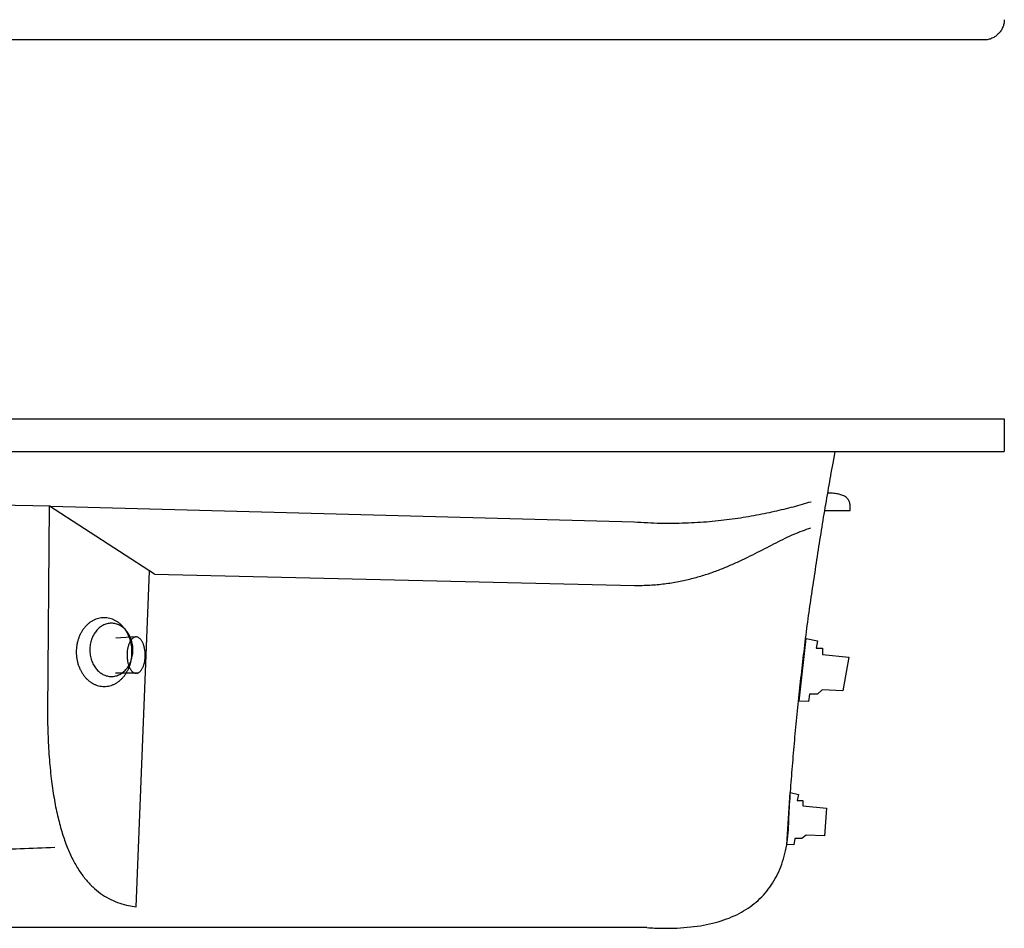
# Model space of a CAD drawing. Extents: x -58 to 122, y 0 to 174.
import ezdxf

# ---------------------------------------------------------------- set-up
doc = ezdxf.new("R2010")
doc.units = 0
doc.header["$LTSCALE"] = 35
doc.header["$MEASUREMENT"] = 0
doc.layers.add('EQUIP', color=7, linetype='CONTINUOUS')
doc.layers.add('EQUIP_I', color=13, linetype='CONTINUOUS')

msp = doc.modelspace()

# ---------------------------------------------------------------- linework, layer by layer
at = {"layer": 'EQUIP'}
for p, q in [((119.8751270455729, 83.7341526372652), (-56.31280575571941, 83.7341526372652)), ((120.0707609927222, 83.74533172001702), (119.8751270455729, 83.7341526372652)), ((-58.21883935507321, 48.00049380761038), (121.781170689183, 48.00049380760993)), ((121.781170689183, 48.00049380760993), (121.7861480855387, 44.8994627557795)), ((-58.21883935507321, 44.89946275577904), (121.7861480855386, 44.8994627557795)), ((31.84981659677476, 39.76336083109709), (10.94402802211403, 40.13328730449712)), ((31.72664721605054, 39.76554030471425), (31.57028643115825, 20.38752854780432)), ((41.67632192248391, 33.32972570540687), (31.75526604133506, 39.76503389659365)), ((31.84981659677476, 39.76336083109709), (86.89993906570476, 38.27733105768448)), ((39.92644749851297, 1.947977900114438), (41.20236455591612, 33.6371588818638)), ((41.67632192248391, 33.32972570540687), (86.9095701187066, 32.27696615079594)), ((39.0309212968383, 2.11422696722957), (39.92644749851297, 1.947977900114438)), ((88.08726125434623, 0), (0, 0))]:
    msp.add_line(p, q, dxfattribs=at)
for points in [[(121.7811606449259, 85.64484418771644), (121.7718447426847, 85.45200501132194), (121.7429654457285, 85.26196060545226), (121.6963859344937, 85.08030051161904), (121.6311746187865, 84.9032983689699), (121.5519894497031, 84.73747530903756), (121.456035656574, 84.58003656098708), (121.3461080100881, 84.43284530563324), (121.222206510226, 84.2959015426668), (121.0880575178898, 84.17293163294016), (120.9408662624199, 84.06300398643543), (120.7843591046994, 83.96705019332512), (120.6166728642913, 83.88600184378629), (120.4424654923116, 83.82172211832085), (120.2598738083043, 83.77421101693153), (120.0707609927251, 83.74533171996563)], [(86.89993906570191, 38.27733105756533), (88.1409412492684, 38.20106928306132), (89.35859688684627, 38.16017050963274), (90.5529074736985, 38.15370314830398), (91.7220143176271, 38.17886944144902), (92.8668505029085, 38.23473929536885), (93.98462724355534, 38.31758186803427), (95.07721070818911, 38.42553697204221), (96.13901584845098, 38.55580086851978), (97.17563070322592, 38.70931411839183), (98.1824062990363, 38.88047971082233), (99.16027572016844, 39.06836755226686), (100.1064486853811, 39.27017838982692), (101.0237214570071, 39.48498512034757), (101.9065104819996, 39.70905241597984), (102.7585421164509, 39.94238625781736), (103.5751673868931, 40.17938963533743)], [(86.90957011870364, 32.27696615072409), (88.37303965582862, 32.31471560756472), (89.75531889688637, 32.44083593290634), (91.06201083348162, 32.64695179714681), (92.29593266178756, 32.91909385086774), (93.46734083271565, 33.2516890079105), (94.577189364383, 33.63076492815526), (95.63387900599992, 34.04608758986888), (96.63928938362517, 34.48741250410239), (97.60368292927114, 34.94544022895707), (98.5270775861942, 35.40899169580507), (99.41880718792959, 35.86690278937067), (100.2798212667564, 36.30799593645361), (101.1203807594245, 36.72390328382062), (101.9423697777916, 37.10158557559635), (102.7523243977581, 37.43173738879022), (103.5539874234295, 37.70411722484141)], [(31.57028643116087, 20.3875285477493), (31.62720742791657, 18.00740382071353), (31.75741294083457, 15.82116773736198), (31.96090895101668, 13.82509394148337), (32.23118928800091, 12.00985607611165), (32.57012311094479, 10.37173077558418), (32.9721358384196, 8.901393178051421), (33.43537326403634, 7.593250758653994), (33.95612248911971, 6.438913235372638), (34.5353210838141, 5.434655747117176), (35.16553577445347, 4.568355674412942), (35.84770114062565, 3.838151334894064), (36.57717568519888, 3.233787772387132), (37.35396688452784, 2.750607041864896), (38.1715685681894, 2.379282786516796), (39.03092129684455, 2.114226967144532)], [(32.26627688701831, 7.561563342375393), (29.01337884694874, 7.424987796709956), (25.78931371318322, 7.317337864426008), (22.60152074045095, 7.247009808634175), (19.45372329431711, 7.215872788841807), (16.35428773270587, 7.235119330353882), (13.30787050548827, 7.305688498823201), (10.32004918462019, 7.435041977992114), (7.395472743578921, 7.628776778540669), (4.543443615159276, 7.895292154123581), (1.766752080611468, 8.237387357949956), (-0.9280912037933149, 8.661593979753434), (-3.536435769295053, 9.17257744139124), (-6.048979183118831, 9.778736996675434), (-8.463864248309733, 10.48380199220628), (-10.77364871956411, 11.29430551314317), (-12.97368212813171, 12.21491298134561)]]:
    msp.add_spline(points, degree=3, dxfattribs=at)
msp.add_open_spline([(88.08726125434623, 0), (88.57530838582852, -0.02430539797023812), (89.52220327954683, -0.07146202638341492), (90.90339667932915, -0.04926505452476704), (92.19959137134356, 0.04485286769067898), (93.41299396331283, 0.2154891750092247), (94.54195118647374, 0.4666607811486756), (95.58759566695437, 0.7937927677239713), (96.54819326583583, 1.199799527598316), (97.42576438381502, 1.682994978749775), (98.21800524602327, 2.246587020770676), (98.92613624770968, 2.888306827800079), (99.54900228265376, 3.607730938721943), (100.084588056763, 4.40643058921205), (100.5338813495819, 5.282213636644883), (100.8992604619724, 6.234380473028523), (101.1760714642309, 7.262835432712109), (101.4455805923404, 8.758406952327277), (101.459540084032, 10.72814861394454), (101.6553904883119, 13.12074462869305), (101.8352141875549, 15.54311312272785), (102.0472224483829, 17.98715401177969), (102.2869615730959, 20.44823792396573), (102.5443139519876, 22.92328478366062), (102.8268574900696, 25.40608452430888), (103.1298398503893, 27.89410305710044), (103.4555325967028, 30.38168945311691), (103.8016787195197, 32.54062370809106), (104.1679867471512, 35.01476459615651), (104.5489745826026, 37.47688036854606), (104.9534844377715, 39.92003471029784), (105.3610478161418, 42.29070671027694), (105.6435645503967, 43.84435963862597), (105.8536946958322, 44.89946275577904)], degree=3, knots=[0, 0, 0, 0, 1.099226553648507, 2.132687487636673, 3.105784787946049, 4.021754621168588, 4.887130550827703, 5.705194944411701, 6.483549866357984, 7.22970685896956, 7.954772461423195, 8.666106797057864, 9.37485156175115, 10.09050183106298, 10.82455421402696, 11.58503039274855, 12.38068398251573, 13.21809563797117, 14.99664729749212, 16.79803160749563, 18.62102200528255, 20.46148207469609, 22.3177358512923, 24.1845889249343, 26.06030717955791, 27.94001122104476, 29.82392364101856, 31.70507265378379, 33.58279837829794, 35.4513786074392, 37.31068815000115, 39.15465564988465, 40.86361742161564, 40.86361742161564, 40.86361742161564, 40.86361742161564], dxfattribs=at)
at = {"layer": 'EQUIP_I', "color": 32}
for p, q in [((104.8610407210987, 39.3543034759382), (107.2435599805902, 39.35812760490717)), ((38.01972699957332, 27.33171537496764), (39.95163030762876, 27.46710221253761)), ((102.4423091851783, 21.37791119455187), (103.1017414750627, 27.26569584635945)), ((103.1017414750627, 27.26569584635945), (104.164114819044, 27.0419559135903)), ((104.164114819044, 27.0419559135903), (104.0422321312382, 26.36449331676567)), ((104.0422321312382, 26.36449331676567), (104.6375175178939, 26.36544879617395)), ((104.6375175178939, 26.36544879617395), (104.6385043980339, 25.75060003997032)), ((104.6385043980339, 25.75060003997032), (107.120653806623, 25.50771235560387)), ((107.120653806623, 25.50771235560387), (106.5714273123156, 22.3487358751463)), ((37.9812445532641, 24.02823041626561), (40.04564583155059, 24.03154394109924)), ((104.6028481195304, 22.42755619760646), (104.1721474252737, 22.03745967395207)), ((106.5714273123156, 22.3487358751463), (104.6028481195304, 22.42755619760646)), ((103.3124791260702, 21.33831786244082), (102.4423091851783, 21.37791119455187)), ((103.4138339593327, 22.03624252177997), (103.3124791260702, 21.33831786244082)), ((104.1721474252737, 22.03745967395207), (103.4138339593327, 22.03624252177997)), ((101.2827656651858, 7.849342552746293), (101.5944490223857, 12.74162939898952)), ((102.373557996733, 12.55563005327758), (102.264533636696, 11.99277384025572)), ((102.264533636696, 11.99277384025572), (102.7946077916363, 11.9936246505581)), ((102.7946077916363, 11.9936246505581), (102.7954286964799, 11.48218227609368)), ((102.7954286964799, 11.48218227609368), (105.0082800944355, 11.28171555296149)), ((105.0082800944355, 11.28171555296149), (104.8466709272185, 8.656231523340011)), ((102.0318200952411, 8.395525826766516), (101.9414544306061, 7.81593091683817)), ((102.7081537270269, 8.39661139492), (102.0318200952411, 8.395525826766516)), ((103.0914480501385, 8.721420427945759), (102.7081537270269, 8.39661139492)), ((104.8466709272185, 8.656231523340011), (103.0914480501385, 8.721420427945759)), ((101.9414544306061, 7.81593091683817), (101.2827656651858, 7.849342552746293))]:
    msp.add_line(p, q, dxfattribs=at)
at = {"layer": 'EQUIP_I'}
msp.add_line((101.5944490223857, 12.74162939898952), (102.373557996733, 12.55563005327758), dxfattribs=at)
at = {"layer": 'EQUIP_I', "color": 32}
msp.add_open_spline([(107.243559980591, 39.35812760486351), (107.2516218876882, 39.43351231867973), (107.2669562132398, 39.57689945144193), (107.2630841755563, 39.78358866550525), (107.2419814000378, 39.97137586540339), (107.1930842116818, 40.13971797715112), (107.1297749663364, 40.2931066138126), (107.0386280531023, 40.42578864268671), (106.9309049864296, 40.54528794657972), (106.7971764096652, 40.64283386010584), (106.647973904262, 40.73277825091782), (106.4751263634473, 40.80288304930173), (106.2833766201136, 40.86554357805335), (106.0694311296706, 40.90950939113554), (105.8363595493237, 40.95018557034655), (105.5818478260704, 40.97437475138668), (105.3472581459087, 40.99068096247765), (105.1974654087907, 40.99543137911178), (105.1394239686661, 40.99691922984903)], degree=3, knots=[0, 0, 0, 0, 0.2272201839669558, 0.4321890876208415, 0.619032739634929, 0.7921707315663393, 0.9565746324510004, 1.114442759558902, 1.272676039949892, 1.436829004838868, 1.608901057869647, 1.79422196194516, 1.994851547806448, 2.213412224037446, 2.448654896573185, 2.704409924513091, 2.979859903236149, 3.154028479647482, 3.154028479647482, 3.154028479647482, 3.154028479647482], dxfattribs=at)
for points in [[(36.91086701323661, 29.23876639728633), (37.18105324998146, 29.22336301293944), (37.44197742631104, 29.17440747106866), (37.69456515014701, 29.09562762300084), (37.93509156067978, 28.98608589851619), (38.16541235958107, 28.85044323334205), (38.38180268603105, 28.68776205741233), (38.58518814795195, 28.50177022190019), (38.77091229551013, 28.29152866177492), (38.94176092413807, 28.06263139654857), (39.09401066827832, 27.81320926764511), (39.2267254530999, 27.5460555462505), (39.33617742720764, 27.2620958407133), (39.42515537659835, 26.96506099290627), (39.48993593572584, 26.65308184347668), (39.53051013294271, 26.33174792673935), (39.54315609797493, 25.99825849452282), (39.53157626254836, 25.66752495228866), (39.49203380365964, 25.34606244207816), (39.42825208685565, 25.035740123089), (39.34023111214583, 24.73655799531844), (39.23168826398546, 24.45411157386297), (39.09983326110398, 24.18560160613379), (38.94838498325873, 23.93569201809669), (38.77827651473604, 23.70345271605129), (38.59322374472731, 23.49541080437484), (38.39043788725553, 23.3078354407312), (38.17457090633377, 23.14446045831301), (37.94468822240401, 23.00714753917737), (37.70451320101211, 22.89776584282981), (37.45218116884848, 22.81724396785421), (37.19141549145047, 22.76745107313809), (36.92128308453152, 22.749317252536), (36.65388862432007, 22.76658830065253), (36.39296444799038, 22.8155438425224), (36.14223840692785, 22.89525827011084), (35.89985031362176, 23.00386541507578), (35.6704596084802, 23.14044116465266), (35.45313769300719, 23.30312084515344), (35.2506823248267, 23.49004576506923), (35.06309948504111, 23.69748956756939), (34.89504113766407, 23.92918608553782), (34.74279139352348, 24.17860821459726), (34.61007511343894, 24.44669352481105), (34.49783136279791, 24.72878556657997), (34.41071360090746, 25.0276865830383), (34.3440728542796, 25.33779956381613), (34.30349865706285, 25.65913348055346), (34.2889939998031, 25.98982515514581), (34.3024325274572, 26.32335645500416), (34.3419749863458, 26.64481896521465), (34.40761689065016, 26.95700745285558), (34.49377767785961, 27.25432341197484), (34.60511230255338, 27.53863749719858), (34.73696880069781, 27.80621587610858), (34.88841707854328, 28.0561254639897), (35.05573526581531, 28.28556551329302), (35.24264672805145, 28.49640518259457), (35.44450249178283, 28.68304746183458), (35.66130106172739, 28.8464239396817), (35.89025365189752, 28.98280377441461), (36.13229035606275, 29.09312005028187), (36.38276070545294, 29.17270734573685), (36.64352638285106, 29.22250024045388), (36.91086701323661, 29.23876639728633)], [(37.59270790518156, 28.71071687581525), (37.8023348742438, 28.69894265493576), (38.00361940972107, 28.66107048375761), (38.19935179288268, 28.59989961564588), (38.38580566761755, 28.5154240688862), (38.56483823088911, 28.41137319054542), (38.73179602339133, 28.28494473702267), (38.88853474681491, 28.14079964420534), (39.03226112935454, 27.97800183683148), (39.16483087269114, 27.80121225094217), (39.28252210655126, 27.60763013821133), (39.38532884983329, 27.40098185484794), (39.46952474645457, 27.18126141960556), (39.53883017141584, 26.95220116978362), (39.58859316067355, 26.71006727296481), (39.62066792065627, 26.46045225354192), (39.63039800150125, 26.20241704664204), (39.62149181604559, 25.94714670120675), (39.59021852235867, 25.69743000322387), (39.54123008448335, 25.45700078542313), (39.4726633243539, 25.22585605725635), (39.38917020601434, 25.00772965083434), (39.28703035446313, 24.79888922932014), (39.16996115414565, 24.60493030796306), (39.03796260507181, 24.42585288645523), (38.89475657751541, 24.26445771312046), (38.73848288397562, 24.11887861946525), (38.57193031043994, 23.99284644736008), (38.39323567885265, 23.88635820610716), (38.20705244851979, 23.80221613945605), (38.01151893665894, 23.73948566742456), (37.81035701356302, 23.70096753833695), (37.60077191214282, 23.68665726668542), (37.39393671961386, 23.70029915133318), (37.19172059510367, 23.73816982723793), (36.99784989471505, 23.80027527518087), (36.80953433720731, 23.88381624211024), (36.6314303724032, 23.98973179382756), (36.46354248615091, 24.11522716294758), (36.30680226746392, 24.26030384489513), (36.16121569742393, 24.4212354836186), (36.03143773061083, 24.59989273343081), (35.91374649675083, 24.79347484600703), (35.81186835193637, 25.00198780274786), (35.72488067879146, 25.21984057422196), (35.65743544134034, 25.45076699253923), (35.60581226458214, 25.69103472086272), (35.57373750458976, 25.94064974028561), (35.56214873151714, 26.19588718971636), (35.57291360920044, 26.45395529262078), (35.60418690289703, 26.70367199060365), (35.65503552827283, 26.94596737689972), (35.72174210089202, 27.17524593657117), (35.80802699575531, 27.39524000676147), (35.90923824883907, 27.60221575489822), (36.02630744915632, 27.79617467640992), (36.15551422170665, 27.97338443399485), (36.30058043676343, 28.13664577598001), (36.45685562556662, 28.281293280505), (36.62433829285237, 28.4082585370129), (36.80210432597221, 28.51288210488929), (36.99014923907794, 28.5979587513707), (37.1838210681658, 28.65975464357098), (37.38591458029452, 28.69827426793199), (37.59270790518156, 28.71071687581525)], [(39.93027553316347, 27.42235154804621), (40.01878994794333, 27.41410929773792), (40.10360492154348, 27.38909246386402), (40.18658363201007, 27.34730403712319), (40.26399972324111, 27.28873803627266), (40.34050366398765, 27.21805988285678), (40.41051190121254, 27.1315342488756), (40.47774480990631, 27.03289347194004), (40.53661435120318, 26.92119699128216), (40.59270258287756, 26.80111172356828), (40.64229062521156, 26.66797374236785), (40.68630109558012, 26.52737407757832), (40.72194520799678, 26.37558188685944), (40.75107716888886, 26.21818969522792), (40.77183679073698, 26.05333133387694), (40.78515267201817, 25.88287147633991), (40.78916312997887, 25.70587554278518), (40.78571638991627, 25.531662414126), (40.77294777853092, 25.36116068863612), (40.75271598803022, 25.19716812440493), (40.72409092466432, 25.03875163687644), (40.68892978540737, 24.8896405724945), (40.64537387801204, 24.74703717394323), (40.59621049319298, 24.61560387207146), (40.54051252775582, 24.49254440436971), (40.48199736614549, 24.38345428624507), (40.4150829505877, 24.28366660103165), (40.34535133885674, 24.19784826539444), (40.26907916541586, 24.12413011998387), (40.19184998330184, 24.06624749295315), (40.10900734267261, 24.02326131850123), (40.02427311381143, 23.9979723449519), (39.93578860449054, 23.98758281468145), (39.84913437721116, 23.99769123363967), (39.76338781458787, 24.02270657224108), (39.6813391978809, 24.06542808338281), (39.60206142386699, 24.12305950455902), (39.52741617534764, 24.19653541575371), (39.45740943340581, 24.28212946045051), (39.39110661845268, 24.38170332163327), (39.32944679590491, 24.49060054954862), (39.27614884548086, 24.61348507031653), (39.22563220467975, 24.744758377984), (39.18348192181145, 24.88722421142438), (39.14504752814423, 25.03621714924475), (39.11684566100246, 25.19454242512393), (39.09515594540426, 25.35846770207218), (39.08184006411284, 25.52892755992025), (39.07597091392472, 25.70312573584988), (39.08127634621485, 25.88013662213416), (39.09404495761032, 26.050638347313), (39.1152068418611, 26.21556399594692), (39.14290181147669, 26.37304739922774), (39.1808532319842, 26.5249577165082), (39.22254895187928, 26.66569494640862), (39.27264093516544, 26.79899292181335), (39.32554861935228, 26.91925313646107), (39.38685406221339, 27.03114250732824), (39.45283838403066, 27.12999710829445), (39.52256850047854, 27.21674703321605), (39.59698198169224, 27.28766742084781), (39.67607284658902, 27.34648462755285), (39.75798539345863, 27.38853771760387), (39.84365121134306, 27.41382818642569), (39.93027553316347, 27.42235154804621)]]:
    msp.add_spline(points, degree=3, dxfattribs=at)

doc.saveas('drawing.dxf')
